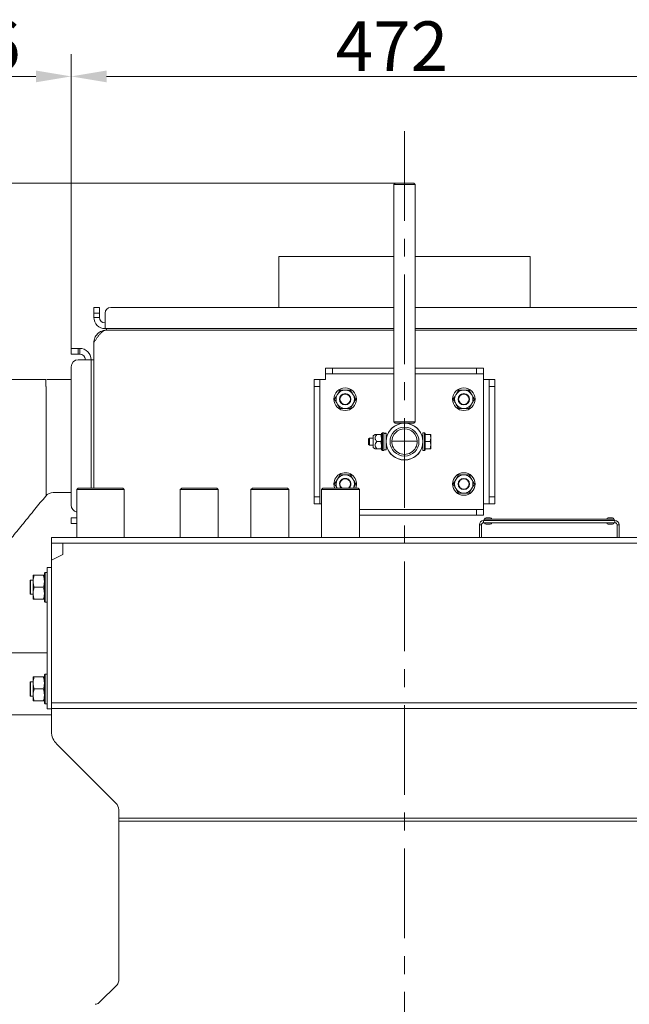
# Model space of a CAD drawing. Extents: x 465 to 5602, y 1234 to 4630.
# Drawn here: x 2300 to 2732, y 3933 to 4630 of the extents above; entities that cross this region are included whole.
import ezdxf

# ---------------------------------------------------------------- set-up
doc = ezdxf.new("R2010")
doc.units = 0
doc.header["$LTSCALE"] = 5
doc.linetypes.add('CENTERX2', pattern=[20.32, 12.7, -2.54, 2.54, -2.54])
doc.layers.add('Bemaßungen(Brunner)', color=7, linetype='Continuous', lineweight=25)
doc.layers.add('LAYER14', color=30, linetype='Continuous')
doc.layers.add('SLD-0', color=7, linetype='Continuous')
doc.styles.add('Brunner 2014', font='arial.ttf', dxfattribs={"height": 35})
doc.dimstyles.new('Brunner 2014', dxfattribs={"dimscale": 5, "dimtxt": 35, "dimasz": 5, "dimexe": 3.175, "dimexo": 0, "dimgap": 0.762, "dimtad": 1, "dimdec": 0, "dimrnd": 1e-08, "dimtxsty": 'Brunner 2014', "dimcen": 0.09, "dimdle": 10, "dimclrd": 7, "dimclre": 7, "dimclrt": 7, "dimadec": 1, "dimazin": 2, "dimtfac": 0.666667, "dimtdec": 0, "dimtmove": 0, "dimatfit": 3, "dimldrblk": 'Filled-1', "dimfxl": 1, "dimtolj": 1, "dimlwd": 5, "dimlwe": 5, "dimarcsym": 0})

# ---------------------------------------------------------------- blocks, each defined once
blk = doc.blocks.new('*D156')
at = {"layer": 'Defpoints', "color": 0, "lineweight": 5}
for p in [(1942.95, 4513.97), (2565.88, 4513.97), (2253.38, 2946.54)]:
    blk.add_point(p, dxfattribs=at)
at = {"layer": 'LAYER14', "color": 7, "linetype": 'Continuous', "lineweight": 5}
for p, q in [((2565.88, 4513.97), (1927.08, 4513.97)), ((1942.95, 2971.54), (1942.95, 4488.97)), ((2253.38, 2946.54), (1927.08, 2946.54))]:
    blk.add_line(p, q, dxfattribs=at)
at = {"layer": 'LAYER14', "color": 7, "lineweight": 5}
for points in [[(1938.78, 4488.97), (1947.12, 4488.97), (1942.95, 4513.97)], [(1938.78, 2971.54), (1947.12, 2971.54), (1942.95, 2946.54)]]:
    blk.add_solid(points, dxfattribs=at)
at = {"layer": 'LAYER14', "color": 7, "lineweight": 0, "insert": (1903.4, 3751.92), "char_height": 35, "attachment_point": 2, "rotation": 90, "style": 'Brunner 2014'}
blk.add_mtext('\\A1;1567', dxfattribs=at)
blk = doc.blocks.new('Filled-1')
at = {"color": 0}
for p, q in [((0, 0), (-1, 0.167)), ((-1, 0.167), (-1, -0.167)), ((-1, 0), (0, 0)), ((-1, -0.167), (0, 0))]:
    blk.add_line(p, q, dxfattribs=at)
at = {"color": 0, "flags": 128}
blk.add_lwpolyline([(-1, -0.167), (0, 0), (-1, 0.167), (-1, -0.167)], dxfattribs=at)
at = {"color": 0}
blk.add_solid([(-1, -0.167), (0, 0), (-1, 0.167), (-1, -0.167)], dxfattribs=at)
blk = doc.blocks.new('*D160')
at = {"layer": 'Defpoints', "color": 0, "lineweight": 5}
for p in [(2808.38, 4589.57), (2336.38, 4396.97), (2808.38, 4396.97)]:
    blk.add_point(p, dxfattribs=at)
at = {"layer": 'LAYER14', "color": 7, "linetype": 'Continuous', "lineweight": 5}
for p, q in [((2336.38, 4396.97), (2336.38, 4605.44)), ((2808.38, 4396.97), (2808.38, 4605.44)), ((2361.38, 4589.57), (2783.38, 4589.57))]:
    blk.add_line(p, q, dxfattribs=at)
at = {"layer": 'LAYER14', "color": 7, "lineweight": 5}
for points in [[(2361.38, 4593.74), (2361.38, 4585.4), (2336.38, 4589.57)], [(2783.38, 4593.74), (2783.38, 4585.4), (2808.38, 4589.57)]]:
    blk.add_solid(points, dxfattribs=at)
at = {"layer": 'LAYER14', "color": 7, "insert": (2563.48, 4628.52), "char_height": 35, "attachment_point": 2, "style": 'Brunner 2014'}
blk.add_mtext('\\A1;472', dxfattribs=at)
blk = doc.blocks.new('*D161')
at = {"layer": 'Defpoints', "color": 0, "lineweight": 5}
for p in [(2336.38, 4589.57), (2336.38, 4396.97), (2190.38, 4374.97)]:
    blk.add_point(p, dxfattribs=at)
at = {"layer": 'LAYER14', "color": 7, "linetype": 'Continuous', "lineweight": 5}
for p, q in [((2190.38, 4374.97), (2190.38, 4605.44)), ((2336.38, 4396.97), (2336.38, 4605.44)), ((2215.38, 4589.57), (2311.38, 4589.57))]:
    blk.add_line(p, q, dxfattribs=at)
at = {"layer": 'LAYER14', "color": 7, "lineweight": 5}
for points in [[(2215.38, 4593.74), (2215.38, 4585.4), (2190.38, 4589.57)], [(2311.38, 4593.74), (2311.38, 4585.4), (2336.38, 4589.57)]]:
    blk.add_solid(points, dxfattribs=at)
at = {"layer": 'LAYER14', "color": 7, "insert": (2260.7, 4629.12), "char_height": 35, "attachment_point": 2, "style": 'Brunner 2014'}
blk.add_mtext('\\A1;146', dxfattribs=at)
blk = doc.blocks.new('*D172')
at = {"layer": 'Bemaßungen(Brunner)', "color": 7, "linetype": 'Continuous', "lineweight": 5}
for p, q in [((2190.38, 4285.97), (2004.92, 4285.97)), ((2020.79, 4260.97), (2020.79, 2971.54)), ((2334.38, 2946.54), (2004.92, 2946.54))]:
    blk.add_line(p, q, dxfattribs=at)
at = {"layer": 'Bemaßungen(Brunner)', "color": 7, "lineweight": 5}
for points in [[(2016.62, 4260.97), (2024.96, 4260.97), (2020.79, 4285.97)], [(2016.62, 2971.54), (2024.96, 2971.54), (2020.79, 2946.54)]]:
    blk.add_solid(points, dxfattribs=at)
at = {"layer": 'Defpoints', "color": 0, "lineweight": 5}
for p in [(2190.38, 4285.97), (2020.79, 2946.54), (2334.38, 2946.54)]:
    blk.add_point(p, dxfattribs=at)
at = {"layer": 'Bemaßungen(Brunner)', "color": 7, "lineweight": 0, "insert": (1999.1, 3616.25), "char_height": 35, "attachment_point": 5, "rotation": 90, "style": 'Brunner 2014'}
blk.add_mtext('\\A1;1339', dxfattribs=at)

msp = doc.modelspace()

# ---------------------------------------------------------------- linework, layer by layer
at = {"color": 7, "linetype": 'Continuous', "lineweight": 0}
for p, q in [((2565.88, 4513.97), (2564.88, 4512.97)), ((2565.88, 4513.97), (2564.88, 4512.97)), ((2564.88, 4512.97), (2564.88, 4344.97)), ((2579.88, 4512.97), (2564.88, 4512.97)), ((2579.88, 4512.97), (2564.88, 4512.97)), ((2565.88, 4513.97), (2578.88, 4513.97)), ((2565.88, 4513.97), (2578.88, 4513.97)), ((2579.88, 4512.97), (2578.88, 4513.97)), ((2579.88, 4512.97), (2578.88, 4513.97)), ((2579.88, 4344.97), (2579.88, 4512.97)), ((2483.38, 4461.97), (2483.38, 4425.97)), ((2483.38, 4461.97), (2564.88, 4461.97)), ((2579.88, 4461.97), (2661.38, 4461.97)), ((2661.38, 4425.97), (2661.38, 4461.97)), ((2352.38, 4425.97), (2356.38, 4425.97)), ((2352.38, 4421.97), (2352.38, 4425.97)), ((2352.38, 4425.97), (2356.38, 4425.97)), ((2352.38, 4421.97), (2352.38, 4425.97)), ((2356.38, 4421.97), (2352.38, 4421.97)), ((2352.38, 4418.97), (2352.38, 4421.97)), ((2356.38, 4421.97), (2352.38, 4421.97)), ((2352.38, 4418.97), (2352.38, 4421.97)), ((2356.38, 4425.97), (2356.38, 4421.97)), ((2356.38, 4425.97), (2356.38, 4421.97)), ((2356.38, 4418.97), (2356.38, 4421.97)), ((2356.38, 4418.97), (2356.38, 4421.97)), ((2360.38, 4421.97), (2360.38, 4418.97)), ((2360.38, 4421.97), (2360.38, 4418.97)), ((2564.88, 4425.97), (2364.38, 4425.97)), ((2564.88, 4425.97), (2364.38, 4425.97)), ((2780.38, 4425.97), (2579.88, 4425.97)), ((2780.38, 4425.97), (2579.88, 4425.97)), ((2356.38, 4418.97), (2352.38, 4418.97)), ((2356.38, 4418.97), (2352.38, 4418.97)), ((2360.38, 4410.97), (2360.38, 4418.97)), ((2360.38, 4410.97), (2360.38, 4418.97)), ((2564.88, 4410.97), (2360.38, 4410.97)), ((2564.88, 4410.97), (2360.38, 4410.97)), ((2361.38, 4409.97), (2361.38, 4410.97)), ((2361.38, 4409.97), (2361.38, 4410.97)), ((2564.88, 4409.97), (2361.38, 4409.97)), ((2564.88, 4409.97), (2361.38, 4409.97)), ((2784.38, 4410.97), (2579.88, 4410.97)), ((2784.38, 4410.97), (2579.88, 4410.97)), ((2783.38, 4409.97), (2579.88, 4409.97)), ((2783.38, 4409.97), (2579.88, 4409.97)), ((2352.38, 4400.97), (2352.38, 4298.04)), ((2336.38, 4392.97), (2336.38, 4396.97)), ((2336.38, 4396.97), (2341.38, 4396.97)), ((2341.38, 4392.97), (2336.38, 4392.97)), ((2341.38, 4396.97), (2341.38, 4392.97)), ((2341.38, 4396.97), (2342.38, 4396.97)), ((2341.38, 4392.97), (2342.38, 4392.97)), ((2342.38, 4392.97), (2342.38, 4396.97)), ((2342.38, 4388.97), (2341.38, 4388.97)), ((2342.38, 4388.97), (2350.38, 4388.97)), ((2350.38, 4298.04), (2350.38, 4388.97)), ((2350.38, 4388.97), (2352.38, 4388.97)), ((2336.38, 4383.97), (2336.38, 4285.97)), ((2516.38, 4378.97), (2516.38, 4382.97)), ((2516.38, 4382.97), (2521.38, 4382.97)), ((2521.38, 4378.97), (2516.38, 4378.97)), ((2516.38, 4378.97), (2516.38, 4374.97)), ((2521.38, 4382.97), (2521.38, 4378.97)), ((2521.38, 4382.97), (2564.88, 4382.97)), ((2521.38, 4378.97), (2564.88, 4378.97)), ((2579.88, 4382.97), (2623.38, 4382.97)), ((2579.88, 4378.97), (2623.38, 4378.97)), ((2623.38, 4378.97), (2623.38, 4382.97)), ((2623.38, 4382.97), (2628.38, 4382.97)), ((2628.38, 4378.97), (2623.38, 4378.97)), ((2628.38, 4382.97), (2628.38, 4378.97)), ((2628.38, 4374.97), (2628.38, 4378.97)), ((2318.33, 4374.97), (2318.33, 4369.97)), ((2323.07, 4374.97), (2336.38, 4374.97)), ((2508.38, 4374.97), (2512.38, 4374.97)), ((2508.38, 4369.97), (2508.38, 4374.97)), ((2512.38, 4374.97), (2512.38, 4369.97)), ((2516.38, 4374.97), (2512.38, 4374.97)), ((2632.38, 4374.97), (2628.38, 4374.97)), ((2628.38, 4374.97), (2628.38, 4286.97)), ((2632.38, 4374.97), (2636.38, 4374.97)), ((2632.38, 4369.97), (2632.38, 4374.97)), ((2636.38, 4374.97), (2636.38, 4369.97)), ((2318.67, 4369.94), (2318.33, 4369.97)), ((2512.38, 4369.97), (2508.38, 4369.97)), ((2508.38, 4291.97), (2508.38, 4369.97)), ((2512.38, 4291.97), (2512.38, 4369.97)), ((2526.63, 4367.47), (2524.75, 4364.22)), ((2610.63, 4367.47), (2608.75, 4364.22)), ((2636.38, 4369.97), (2632.38, 4369.97)), ((2632.38, 4369.97), (2632.38, 4291.97)), ((2636.38, 4369.97), (2636.38, 4291.97)), ((2534.13, 4354.47), (2536.01, 4357.72)), ((2618.13, 4354.47), (2620.01, 4357.72)), ((2526.63, 4354.47), (2530.38, 4354.47)), ((2610.63, 4354.47), (2614.38, 4354.47)), ((2564.88, 4344.97), (2565.88, 4343.97)), ((2564.88, 4344.97), (2579.88, 4344.97)), ((2578.88, 4343.97), (2565.88, 4343.97)), ((2578.88, 4343.97), (2579.88, 4344.97)), ((2556.68, 4337.22), (2556.18, 4336.72)), ((2556.18, 4330.97), (2556.18, 4336.72)), ((2557.78, 4337.22), (2556.68, 4337.22)), ((2556.68, 4337.22), (2556.68, 4330.97)), ((2557.78, 4337.22), (2557.78, 4324.72)), ((2559.38, 4336.87), (2557.78, 4336.87)), ((2559.38, 4336.84), (2557.78, 4336.84)), ((2559.38, 4336.84), (2559.38, 4336.87)), ((2559.38, 4336.84), (2559.38, 4325.07)), ((2586.48, 4337.22), (2585.38, 4337.22)), ((2585.38, 4324.72), (2585.38, 4337.22)), ((2586.98, 4336.72), (2586.48, 4337.22)), ((2586.48, 4330.97), (2586.48, 4337.22)), ((2586.98, 4336.72), (2586.98, 4330.97)), ((2547.48, 4333.47), (2546.98, 4332.97)), ((2546.98, 4330.97), (2546.98, 4332.97)), ((2546.98, 4328.97), (2546.98, 4330.97)), ((2550.18, 4333.47), (2547.48, 4333.47)), ((2547.48, 4330.97), (2547.48, 4333.47)), ((2547.48, 4328.47), (2547.48, 4330.97)), ((2550.18, 4334.9), (2550.18, 4327.04)), ((2551.54, 4335.97), (2550.43, 4335.33)), ((2552.88, 4335.97), (2555.73, 4335.97)), ((2552.88, 4330.97), (2555.73, 4330.97)), ((2555.73, 4335.97), (2556.18, 4333.47)), ((2555.73, 4330.97), (2556.18, 4328.47)), ((2556.18, 4325.22), (2556.18, 4330.97)), ((2556.68, 4330.97), (2556.68, 4324.72)), ((2581.37, 4331.27), (2563.38, 4331.27)), ((2586.48, 4324.72), (2586.48, 4330.97)), ((2586.98, 4335.97), (2586.98, 4335.93)), ((2586.98, 4335.97), (2590.53, 4335.97)), ((2586.98, 4331.01), (2586.98, 4330.97)), ((2586.98, 4330.97), (2586.98, 4325.22)), ((2586.98, 4330.97), (2590.53, 4330.97)), ((2586.98, 4330.97), (2586.98, 4330.93)), ((2590.53, 4330.97), (2590.98, 4333.47)), ((2590.98, 4335.97), (2590.98, 4333.47)), ((2590.98, 4333.47), (2590.98, 4328.47)), ((2546.98, 4328.97), (2547.48, 4328.47)), ((2547.48, 4328.47), (2550.18, 4328.47)), ((2550.43, 4326.61), (2551.54, 4325.97)), ((2552.88, 4325.97), (2555.73, 4325.97)), ((2556.18, 4325.22), (2556.68, 4324.72)), ((2556.68, 4324.72), (2557.78, 4324.72)), ((2557.78, 4325.07), (2559.38, 4325.07)), ((2585.38, 4324.72), (2586.48, 4324.72)), ((2586.48, 4324.72), (2586.98, 4325.22)), ((2586.98, 4326.01), (2586.98, 4325.97)), ((2586.98, 4325.97), (2590.53, 4325.97)), ((2590.53, 4325.97), (2590.98, 4328.47)), ((2590.98, 4328.47), (2590.98, 4325.97)), ((2526.63, 4307.47), (2524.75, 4304.22)), ((2610.63, 4307.47), (2608.75, 4304.22)), ((2336.38, 4294.97), (2323.7, 4294.97)), ((2341.23, 4298.04), (2340.23, 4297.04)), ((2340.23, 4297.04), (2340.23, 4263.04)), ((2357.08, 4297.04), (2340.23, 4297.04)), ((2341.23, 4298.04), (2357.08, 4298.04)), ((2357.08, 4298.04), (2372.93, 4298.04)), ((2373.93, 4297.04), (2357.08, 4297.04)), ((2373.93, 4297.04), (2372.93, 4298.04)), ((2373.93, 4263.04), (2373.93, 4297.04)), ((2414.63, 4298.04), (2413.63, 4297.04)), ((2413.63, 4297.04), (2413.63, 4263.04)), ((2440.53, 4297.04), (2413.63, 4297.04)), ((2414.63, 4298.04), (2439.53, 4298.04)), ((2440.53, 4297.04), (2439.53, 4298.04)), ((2440.53, 4263.04), (2440.53, 4297.04)), ((2464.63, 4298.04), (2463.63, 4297.04)), ((2463.63, 4297.04), (2463.63, 4263.04)), ((2477.08, 4297.04), (2463.63, 4297.04)), ((2464.63, 4298.04), (2477.08, 4298.04)), ((2477.08, 4298.04), (2489.53, 4298.04)), ((2490.53, 4297.04), (2477.08, 4297.04)), ((2490.53, 4297.04), (2489.53, 4298.04)), ((2490.53, 4263.04), (2490.53, 4297.04)), ((2514.63, 4298.04), (2513.63, 4297.04)), ((2513.63, 4297.04), (2513.63, 4263.04)), ((2527.08, 4297.04), (2513.63, 4297.04)), ((2514.63, 4298.04), (2527.08, 4298.04)), ((2527.08, 4298.04), (2539.53, 4298.04)), ((2540.53, 4297.04), (2527.08, 4297.04)), ((2536.19, 4298.04), (2537.88, 4300.97)), ((2540.53, 4297.04), (2539.53, 4298.04)), ((2540.53, 4263.04), (2540.53, 4297.04)), ((2618.13, 4294.47), (2620.01, 4297.72)), ((2318.28, 4292.43), (2318.28, 4292.43)), ((2508.38, 4291.97), (2512.38, 4291.97)), ((2508.38, 4286.97), (2508.38, 4291.97)), ((2512.38, 4291.97), (2512.38, 4286.97)), ((2610.63, 4294.47), (2614.38, 4294.47)), ((2632.38, 4286.97), (2632.38, 4291.97)), ((2632.38, 4291.97), (2636.38, 4291.97)), ((2636.38, 4291.97), (2636.38, 4286.97)), ((2512.38, 4286.97), (2508.38, 4286.97)), ((2512.38, 4286.97), (2513.63, 4286.97)), ((2623.38, 4282.97), (2540.53, 4282.97)), ((2623.38, 4278.97), (2623.38, 4282.97)), ((2623.38, 4282.97), (2628.38, 4282.97)), ((2628.38, 4286.97), (2632.38, 4286.97)), ((2628.38, 4282.97), (2628.38, 4286.97)), ((2628.38, 4282.97), (2628.38, 4278.97)), ((2636.38, 4286.97), (2632.38, 4286.97)), ((2336.38, 4272.97), (2336.38, 4276.97)), ((2336.38, 4276.97), (2340.23, 4276.97)), ((2623.38, 4278.97), (2540.53, 4278.97)), ((2628.38, 4278.97), (2623.38, 4278.97)), ((2628.38, 4273.54), (2628.38, 4275.04)), ((2628.38, 4275.04), (2721.38, 4275.04)), ((2628.88, 4276.04), (2628.88, 4275.04)), ((2628.88, 4276.04), (2720.88, 4276.04)), ((2630.13, 4277.04), (2633.13, 4277.04)), ((2716.63, 4277.04), (2719.63, 4277.04)), ((2720.88, 4276.04), (2720.88, 4275.04)), ((2721.38, 4273.54), (2721.38, 4275.04)), ((2340.23, 4272.97), (2336.38, 4272.97)), ((2625.38, 4272.04), (2625.38, 4263.04)), ((2626.88, 4272.04), (2625.38, 4272.04)), ((2626.88, 4272.04), (2626.88, 4263.04)), ((2628.38, 4273.54), (2721.38, 4273.54)), ((2631.63, 4272.54), (2630.13, 4272.54)), ((2633.13, 4272.54), (2631.63, 4272.54)), ((2718.13, 4272.54), (2716.63, 4272.54)), ((2719.63, 4272.54), (2718.13, 4272.54)), ((2722.88, 4272.04), (2724.38, 4272.04)), ((2722.88, 4263.04), (2722.88, 4272.04)), ((2724.38, 4263.04), (2724.38, 4272.04)), ((2322.38, 4259.04), (2322.38, 4263.04)), ((2824.38, 4263.04), (2322.38, 4263.04)), ((2347.08, 4263.14), (2347.08, 4263.04)), ((2347.08, 4263.14), (2367.08, 4263.14)), ((2367.08, 4263.14), (2367.08, 4263.04)), ((2625.38, 4263.04), (2626.88, 4263.04)), ((2724.38, 4263.04), (2722.88, 4263.04)), ((2824.38, 4259.04), (2322.38, 4259.04)), ((2322.38, 4259.02), (2322.38, 4259.04)), ((2322.38, 4247.04), (2322.38, 4259.02)), ((2330.38, 4259.02), (2322.38, 4259.02)), ((2330.38, 4251.04), (2330.38, 4259.04)), ((2322.38, 4247.04), (2330.38, 4251.04)), ((2322.38, 4146.04), (2322.38, 4247.04)), ((2319.38, 4141.84), (2319.38, 4241.84)), ((2319.38, 4241.84), (2322.38, 4241.84)), ((2307.58, 4232.84), (2307.38, 4232.64)), ((2307.38, 4225.24), (2307.38, 4232.64)), ((2309.38, 4232.84), (2307.58, 4232.84)), ((2307.58, 4232.84), (2307.58, 4225.13)), ((2309.38, 4236.34), (2309.38, 4232.09)), ((2309.38, 4232.09), (2309.38, 4223.59)), ((2310.14, 4236.34), (2316.62, 4236.34)), ((2317.88, 4238.34), (2317.38, 4237.84)), ((2317.38, 4218.98), (2317.38, 4237.84)), ((2319.38, 4238.34), (2317.88, 4238.34)), ((2317.88, 4238.34), (2317.88, 4218.54)), ((2307.38, 4223.04), (2307.38, 4225.24)), ((2307.58, 4225.13), (2307.58, 4222.84)), ((2310.14, 4227.84), (2316.62, 4227.84)), ((2307.38, 4223.04), (2307.58, 4222.84)), ((2307.58, 4222.84), (2309.38, 4222.84)), ((2309.38, 4223.59), (2309.38, 4219.34)), ((2310.14, 4219.34), (2316.62, 4219.34)), ((2317.38, 4217.84), (2317.38, 4218.98)), ((2317.88, 4218.54), (2317.88, 4217.34)), ((2317.38, 4217.84), (2317.88, 4217.34)), ((2317.88, 4217.34), (2319.38, 4217.34)), ((2319.38, 4181.44), (2277.38, 4181.44)), ((2309.38, 4164.34), (2309.38, 4160.09)), ((2310.14, 4164.34), (2316.62, 4164.34)), ((2317.88, 4166.34), (2317.38, 4165.84)), ((2317.38, 4146.98), (2317.38, 4165.84)), ((2319.38, 4166.34), (2317.88, 4166.34)), ((2317.88, 4166.34), (2317.88, 4146.54)), ((2307.58, 4160.84), (2307.38, 4160.64)), ((2307.38, 4151.04), (2307.38, 4160.64)), ((2309.38, 4160.84), (2307.58, 4160.84)), ((2307.58, 4160.84), (2307.58, 4150.84)), ((2309.38, 4160.09), (2309.38, 4151.59)), ((2310.14, 4155.84), (2316.62, 4155.84)), ((2307.38, 4151.04), (2307.58, 4150.84)), ((2307.58, 4150.84), (2309.38, 4150.84)), ((2309.38, 4151.59), (2309.38, 4147.34)), ((2310.14, 4147.34), (2316.62, 4147.34)), ((2317.38, 4145.84), (2317.38, 4146.98)), ((2317.38, 4145.84), (2317.88, 4145.34)), ((2317.88, 4146.54), (2317.88, 4145.34)), ((2317.88, 4145.34), (2319.38, 4145.34)), ((2319.38, 4141.84), (2322.38, 4141.84)), ((2822.38, 4146.04), (2322.38, 4146.04)), ((2322.38, 4142.04), (2322.38, 4146.04)), ((2822.38, 4142.04), (2322.38, 4142.04)), ((2322.38, 4125.71), (2322.38, 4142.04)), ((2277.38, 4137.44), (2322.38, 4137.44)), ((2368.03, 4074.89), (2326.28, 4116.63)), ((2369.98, 4064.28), (2369.98, 4070.36)), ((2822.38, 4064.28), (2369.98, 4064.28)), ((2369.98, 4062.28), (2369.98, 4064.28)), ((2822.38, 4062.28), (2369.98, 4062.28)), ((2369.98, 4062.28), (2369.98, 3949.2)), ((2368.81, 3946.37), (2356.15, 3933.71))]:
    msp.add_line(p, q, dxfattribs=at)
at = {"color": 7, "linetype": 'Continuous', "lineweight": 0, "flags": 128}
msp.add_lwpolyline([(2522.94, 4298.04), (2522.57, 4299.25), (2522.38, 4300.97)], dxfattribs=at)
at = {"color": 7, "linetype": 'Continuous', "lineweight": 0}
for centre, radius in [((2530.38, 4360.97), 8), ((2530.38, 4360.97), 4), ((2530.38, 4360.97), 3.7), ((2614.38, 4360.97), 8), ((2614.38, 4360.97), 4), ((2614.38, 4360.97), 3.7), ((2572.38, 4330.97), 13), ((2572.38, 4330.97), 10.25), ((2614.38, 4300.97), 8), ((2614.38, 4300.97), 4), ((2614.38, 4300.97), 3.7)]:
    msp.add_circle(centre, radius, dxfattribs=at)
for centre, radius, start, end in [((2364.38, 4421.97), 4, 90, 180), ((2364.38, 4421.97), 4, 90, 180), ((2360.38, 4418.97), 8, 180, 270), ((2360.38, 4418.97), 8, 180, 270), ((2360.38, 4418.97), 4, 180, 270), ((2360.38, 4418.97), 4, 180, 270), ((2342.38, 4388.97), 8, 0, 90), ((2342.38, 4388.97), 4, 0, 90), ((2341.38, 4383.97), 5, 90, 180), ((2530.38, 4360.97), 6.5, 90, 150), ((2530.38, 4360.97), 6.5, 30, 90), ((2614.38, 4360.97), 6.5, 90, 150), ((2614.38, 4360.97), 6.5, 30, 90), ((2530.38, 4360.97), 6.5, 150, 210), ((2530.38, 4360.97), 6.5, 210, 270), ((2530.38, 4360.97), 6.5, 270, 330), ((2530.38, 4360.97), 6.5, 330, 30), ((2614.38, 4360.97), 6.5, 150, 210), ((2614.38, 4360.97), 6.5, 210, 270), ((2614.38, 4360.97), 6.5, 270, 330), ((2614.38, 4360.97), 6.5, 330, 30), ((2572.38, 4330.97), 13.05, 95.01714, 168.95553), ((2572.38, 4330.97), 13.05, 11.04447, 84.98286), ((2572.38, 4330.97), 9, 1.91021, 178.08979), ((2550.68, 4334.9), 0.5, 120, 180), ((2572.38, 4330.97), 9, 178.08979, 1.91021), ((2550.68, 4327.04), 0.5, 180, 240), ((2572.38, 4330.97), 13.05, 191.04447, 348.95553), ((2530.38, 4300.97), 8, 338.50179, 180), ((2530.38, 4300.97), 6.5, 150, 206.8106), ((2530.38, 4300.97), 6.5, 90, 150), ((2530.38, 4300.97), 4, 312.8662, 227.1338), ((2530.38, 4300.97), 3.7, 307.59225, 232.40775), ((2530.38, 4300.97), 6.5, 30, 90), ((2530.38, 4300.97), 6.5, 333.1894, 30), ((2614.38, 4300.97), 6.5, 150, 210), ((2614.38, 4300.97), 6.5, 90, 150), ((2614.38, 4300.97), 6.5, 30, 90), ((2614.38, 4300.97), 6.5, 330, 30), ((2323.7, 4287.97), 7, 90.00057, 140.5492), ((2614.38, 4300.97), 6.5, 210, 270), ((2614.38, 4300.97), 6.5, 270, 330), ((2341.38, 4285.97), 5, 180, 256.70293), ((2628.38, 4272.04), 3, 90, 180), ((2630.13, 4276.04), 1, 90, 180), ((2633.13, 4276.04), 1, 0, 90), ((2716.63, 4276.04), 1, 90, 180), ((2719.63, 4276.04), 1, 0, 90), ((2721.38, 4272.04), 3, 0, 90), ((2628.38, 4272.04), 1.5, 90, 180), ((2630.13, 4273.54), 1, 180, 270), ((2633.13, 4273.54), 1, 270, 0), ((2716.63, 4273.54), 1, 180, 270), ((2719.63, 4273.54), 1, 270, 0), ((2721.38, 4272.04), 1.5, 0, 90), ((2335.22, 4125.86), 12.84, 180.68048, 225.90336), ((2363.56, 4070.28), 6.42, 0.68048, 45.90336), ((2365.98, 3949.2), 4, 315, 0), ((2353.32, 3936.54), 4, 270, 315)]:
    msp.add_arc(centre, radius, start, end, dxfattribs=at)
for points, knots in [([(2352.38, 4400.97), (2352.75, 4401.55), (2353.49, 4402.71), (2354.42, 4404.12), (2355.17, 4405.19), (2355.74, 4405.96), (2356.32, 4406.69), (2356.89, 4407.36), (2357.47, 4407.96), (2358.04, 4408.49), (2358.61, 4408.96), (2359.36, 4409.45), (2360.28, 4409.88), (2361.01, 4409.94), (2361.38, 4409.97)], [0, 0, 0, 0, 0.122045, 0.247422, 0.310046, 0.373105, 0.437534, 0.502437, 0.565066, 0.62813, 0.692564, 0.757472, 0.877167, 1, 1, 1, 1]), ([(2360.06, 4409.71), (2359.34, 4409.61), (2357.44, 4409.36), (2354.87, 4407.46), (2352.78, 4404.51), (2352.51, 4402.15), (2352.38, 4400.97)], [0, 0, 0, 0, 0.170426, 0.44695, 0.723475, 1, 1, 1, 1]), ([(2318.33, 4374.97), (2315.44, 4374.97), (2309.97, 4374.97), (2302.2, 4374.97), (2295.22, 4374.97), (2288.81, 4374.97), (2283.28, 4374.97), (2278.51, 4374.97), (2274.16, 4374.97), (2269.2, 4374.97), (2263.31, 4374.97), (2256.41, 4374.97), (2248.65, 4374.97), (2243.2, 4374.97), (2240.38, 4374.97)], [0, 0, 0, 0, 0.11106, 0.209904, 0.297224, 0.378802, 0.457034, 0.510902, 0.564046, 0.626885, 0.702444, 0.790807, 0.892025, 1, 1, 1, 1]), ([(2320.38, 4374.97), (2320.38, 4374.97), (2320.38, 4374.97), (2320.4, 4374.97), (2318.33, 4374.97), (2320.62, 4374.97), (2321.17, 4374.97), (2322.21, 4374.97), (2322.75, 4374.97), (2323.07, 4374.97)], [0, 0, 0, 0, 0.046748, 0.051895, 0.10057, 0.19485, 0.431736, 0.668632, 1, 1, 1, 1]), ([(2320.37, 4374.97), (2320.37, 4374.97), (2320.38, 4374.97), (2320.38, 4374.97), (2320.38, 4374.97)], [0, 0, 0, 0, 0.357204, 1, 1, 1, 1]), ([(2318.73, 4292.66), (2318.73, 4305.48), (2318.75, 4318.17), (2318.74, 4341.49), (2318.7, 4359.31), (2318.67, 4369.94)], [0, 0, 0, 0, 0.23631, 0.543991, 1, 1, 1, 1]), ([(2530.38, 4367.47), (2530.29, 4367.47), (2529.02, 4367.47), (2527.78, 4367.47), (2526.63, 4367.47)], [0, 0, 0, 0, 0.070215, 1, 1, 1, 1]), ([(2534.13, 4367.47), (2533.52, 4367.47), (2532.29, 4367.47), (2531.02, 4367.47), (2530.38, 4367.47)], [0, 0, 0, 0, 0.495458, 1, 1, 1, 1]), ([(2536.01, 4364.22), (2535.53, 4365.04), (2534.9, 4366.14), (2534.29, 4367.2), (2534.13, 4367.47)], [0, 0, 0, 0, 0.747436, 1, 1, 1, 1]), ([(2614.38, 4367.47), (2614.29, 4367.47), (2613.02, 4367.47), (2611.78, 4367.47), (2610.63, 4367.47)], [0, 0, 0, 0, 0.070215, 1, 1, 1, 1]), ([(2618.13, 4367.47), (2617.52, 4367.47), (2616.29, 4367.47), (2615.02, 4367.47), (2614.38, 4367.47)], [0, 0, 0, 0, 0.495458, 1, 1, 1, 1]), ([(2620.01, 4364.22), (2619.53, 4365.04), (2618.9, 4366.14), (2618.29, 4367.2), (2618.13, 4367.47)], [0, 0, 0, 0, 0.747436, 1, 1, 1, 1]), ([(2524.75, 4364.22), (2524.71, 4364.14), (2524.07, 4363.05), (2523.45, 4361.97), (2522.87, 4360.97)], [0, 0, 0, 0, 0.070215, 1, 1, 1, 1]), ([(2522.87, 4360.97), (2523.03, 4360.7), (2523.64, 4359.64), (2524.28, 4358.54), (2524.75, 4357.72)], [0, 0, 0, 0, 0.252564, 1, 1, 1, 1]), ([(2524.75, 4357.72), (2524.92, 4357.43), (2525.55, 4356.33), (2526.17, 4355.26), (2526.63, 4354.47)], [0, 0, 0, 0, 0.264672, 1, 1, 1, 1]), ([(2537.88, 4360.97), (2537.43, 4361.76), (2536.81, 4362.83), (2536.18, 4363.93), (2536.01, 4364.22)], [0, 0, 0, 0, 0.735329, 1, 1, 1, 1]), ([(2536.01, 4357.72), (2536.05, 4357.8), (2536.69, 4358.9), (2537.31, 4359.97), (2537.88, 4360.97)], [0, 0, 0, 0, 0.070215, 1, 1, 1, 1]), ([(2608.75, 4364.22), (2608.71, 4364.14), (2608.07, 4363.05), (2607.45, 4361.97), (2606.87, 4360.97)], [0, 0, 0, 0, 0.070215, 1, 1, 1, 1]), ([(2606.87, 4360.97), (2607.03, 4360.7), (2607.64, 4359.64), (2608.28, 4358.54), (2608.75, 4357.72)], [0, 0, 0, 0, 0.252564, 1, 1, 1, 1]), ([(2608.75, 4357.72), (2608.92, 4357.43), (2609.55, 4356.33), (2610.17, 4355.26), (2610.63, 4354.47)], [0, 0, 0, 0, 0.264672, 1, 1, 1, 1]), ([(2621.88, 4360.97), (2621.43, 4361.76), (2620.81, 4362.83), (2620.18, 4363.93), (2620.01, 4364.22)], [0, 0, 0, 0, 0.735329, 1, 1, 1, 1]), ([(2620.01, 4357.72), (2620.05, 4357.8), (2620.69, 4358.9), (2621.31, 4359.97), (2621.88, 4360.97)], [0, 0, 0, 0, 0.070215, 1, 1, 1, 1]), ([(2530.38, 4354.47), (2530.47, 4354.47), (2531.74, 4354.47), (2532.98, 4354.47), (2534.13, 4354.47)], [0, 0, 0, 0, 0.0702148, 1, 1, 1, 1]), ([(2614.38, 4354.47), (2614.47, 4354.47), (2615.74, 4354.47), (2616.98, 4354.47), (2618.13, 4354.47)], [0, 0, 0, 0, 0.0702148, 1, 1, 1, 1]), ([(2552.88, 4335.97), (2552.77, 4335.97), (2552.32, 4335.97), (2551.79, 4335.97), (2551.5, 4335.97), (2551.55, 4335.97), (2551.56, 4335.97)], [0, 0, 0, 0, 0.1553327, 0.6523988, 0.9665928, 1, 1, 1, 1]), ([(2552.88, 4330.97), (2552.47, 4331.42), (2551.85, 4332.1), (2551.48, 4333.27), (2551.62, 4334.3), (2552.16, 4335.21), (2552.66, 4335.74), (2552.88, 4335.97)], [0, 0, 0, 0, 0.299574, 0.463945, 0.629188, 0.843234, 1, 1, 1, 1]), ([(2552.88, 4325.97), (2552.47, 4326.42), (2551.85, 4327.1), (2551.48, 4328.27), (2551.62, 4329.3), (2552.16, 4330.21), (2552.66, 4330.74), (2552.88, 4330.97)], [0, 0, 0, 0, 0.299574, 0.463945, 0.629188, 0.843234, 1, 1, 1, 1]), ([(2556.18, 4335.97), (2556.17, 4335.97), (2556.15, 4335.97), (2555.91, 4335.97), (2555.73, 4335.97)], [0, 0, 0, 0, 0.268634, 1, 1, 1, 1]), ([(2556.18, 4333.47), (2556.18, 4333.41), (2556.17, 4332.57), (2555.94, 4331.74), (2555.73, 4330.97)], [0, 0, 0, 0, 0.070201, 1, 1, 1, 1]), ([(2590.98, 4333.47), (2590.98, 4333.53), (2590.97, 4334.37), (2590.74, 4335.2), (2590.53, 4335.97)], [0, 0, 0, 0, 0.070201, 1, 1, 1, 1]), ([(2590.53, 4335.97), (2590.58, 4335.97), (2590.85, 4335.97), (2590.92, 4335.97), (2590.98, 4335.97)], [0, 0, 0, 0, 0.198275, 1, 1, 1, 1]), ([(2590.98, 4328.47), (2590.98, 4328.53), (2590.97, 4329.37), (2590.74, 4330.2), (2590.53, 4330.97)], [0, 0, 0, 0, 0.070201, 1, 1, 1, 1]), ([(2551.56, 4325.97), (2551.55, 4325.97), (2551.5, 4325.97), (2551.79, 4325.97), (2552.32, 4325.97), (2552.77, 4325.97), (2552.88, 4325.97)], [0, 0, 0, 0, 0.033407, 0.347601, 0.844667, 1, 1, 1, 1]), ([(2556.18, 4328.47), (2556.18, 4328.41), (2556.17, 4327.57), (2555.94, 4326.74), (2555.73, 4325.97)], [0, 0, 0, 0, 0.070201, 1, 1, 1, 1]), ([(2555.73, 4325.97), (2555.91, 4325.97), (2556.15, 4325.97), (2556.17, 4325.97), (2556.18, 4325.97)], [0, 0, 0, 0, 0.731366, 1, 1, 1, 1]), ([(2590.98, 4325.97), (2590.92, 4325.97), (2590.85, 4325.97), (2590.58, 4325.97), (2590.53, 4325.97)], [0, 0, 0, 0, 0.801725, 1, 1, 1, 1]), ([(2524.75, 4304.22), (2524.71, 4304.14), (2524.07, 4303.05), (2523.45, 4301.97), (2522.87, 4300.97)], [0, 0, 0, 0, 0.070215, 1, 1, 1, 1]), ([(2530.38, 4307.47), (2530.29, 4307.47), (2529.02, 4307.47), (2527.78, 4307.47), (2526.63, 4307.47)], [0, 0, 0, 0, 0.070215, 1, 1, 1, 1]), ([(2534.13, 4307.47), (2533.52, 4307.47), (2532.29, 4307.47), (2531.02, 4307.47), (2530.38, 4307.47)], [0, 0, 0, 0, 0.495458, 1, 1, 1, 1]), ([(2536.01, 4304.22), (2535.53, 4305.04), (2534.9, 4306.14), (2534.29, 4307.2), (2534.13, 4307.47)], [0, 0, 0, 0, 0.747436, 1, 1, 1, 1]), ([(2537.88, 4300.97), (2537.43, 4301.76), (2536.81, 4302.83), (2536.18, 4303.93), (2536.01, 4304.22)], [0, 0, 0, 0, 0.735329, 1, 1, 1, 1]), ([(2608.75, 4304.22), (2608.71, 4304.14), (2608.07, 4303.05), (2607.45, 4301.97), (2606.87, 4300.97)], [0, 0, 0, 0, 0.070215, 1, 1, 1, 1]), ([(2614.38, 4307.47), (2614.29, 4307.47), (2613.02, 4307.47), (2611.78, 4307.47), (2610.63, 4307.47)], [0, 0, 0, 0, 0.070215, 1, 1, 1, 1]), ([(2618.13, 4307.47), (2617.52, 4307.47), (2616.29, 4307.47), (2615.02, 4307.47), (2614.38, 4307.47)], [0, 0, 0, 0, 0.495458, 1, 1, 1, 1]), ([(2620.01, 4304.22), (2619.53, 4305.04), (2618.9, 4306.14), (2618.29, 4307.2), (2618.13, 4307.47)], [0, 0, 0, 0, 0.747436, 1, 1, 1, 1]), ([(2621.88, 4300.97), (2621.43, 4301.76), (2620.81, 4302.83), (2620.18, 4303.93), (2620.01, 4304.22)], [0, 0, 0, 0, 0.735329, 1, 1, 1, 1]), ([(2522.87, 4300.97), (2523.03, 4300.7), (2523.58, 4299.75), (2524.15, 4298.75), (2524.57, 4298.04)], [0, 0, 0, 0, 0.279784, 1, 1, 1, 1]), ([(2606.87, 4300.97), (2607.03, 4300.7), (2607.64, 4299.64), (2608.28, 4298.54), (2608.75, 4297.72)], [0, 0, 0, 0, 0.252564, 1, 1, 1, 1]), ([(2608.75, 4297.72), (2608.92, 4297.43), (2609.55, 4296.33), (2610.17, 4295.26), (2610.63, 4294.47)], [0, 0, 0, 0, 0.264672, 1, 1, 1, 1]), ([(2620.01, 4297.72), (2620.05, 4297.8), (2620.69, 4298.9), (2621.31, 4299.97), (2621.88, 4300.97)], [0, 0, 0, 0, 0.070215, 1, 1, 1, 1]), ([(2241.92, 4198.86), (2243.79, 4201.15), (2247.85, 4206.12), (2253.9, 4213.54), (2259.88, 4220.86), (2265.27, 4227.47), (2270.08, 4233.36), (2274.33, 4238.57), (2278.57, 4243.76), (2283.29, 4249.54), (2288.94, 4256.46), (2295.44, 4264.42), (2302.79, 4273.42), (2310.5, 4282.87), (2315.76, 4289.32), (2318.29, 4292.42)], [0, 0, 0, 0, 0.073276, 0.159075, 0.237249, 0.307801, 0.370741, 0.426079, 0.474707, 0.53767, 0.611735, 0.696903, 0.793175, 0.900552, 1, 1, 1, 1]), ([(2614.38, 4294.47), (2614.47, 4294.47), (2615.74, 4294.47), (2616.98, 4294.47), (2618.13, 4294.47)], [0, 0, 0, 0, 0.0702148, 1, 1, 1, 1]), ([(2309.38, 4232.09), (2309.38, 4232.19), (2309.39, 4232.95), (2309.55, 4234.39), (2309.94, 4235.69), (2310.14, 4236.34)], [0, 0, 0, 0, 0.070088, 0.5307834, 1, 1, 1, 1]), ([(2310.14, 4236.34), (2309.84, 4236.34), (2309.43, 4236.34), (2309.39, 4236.34), (2309.38, 4236.34)], [0, 0, 0, 0, 0.735329, 1, 1, 1, 1]), ([(2310.14, 4227.84), (2309.93, 4228.53), (2309.5, 4229.92), (2309.42, 4231.36), (2309.38, 4232.09)], [0, 0, 0, 0, 0.495458, 1, 1, 1, 1]), ([(2316.62, 4236.34), (2316.83, 4235.65), (2317.26, 4234.26), (2317.34, 4232.82), (2317.38, 4232.09)], [0, 0, 0, 0, 0.495458, 1, 1, 1, 1]), ([(2317.38, 4236.34), (2317.37, 4236.34), (2317.33, 4236.34), (2316.92, 4236.34), (2316.62, 4236.34)], [0, 0, 0, 0, 0.264671, 1, 1, 1, 1]), ([(2317.38, 4232.09), (2317.38, 4231.99), (2317.37, 4231.23), (2317.21, 4229.79), (2316.82, 4228.49), (2316.62, 4227.84)], [0, 0, 0, 0, 0.070088, 0.530783, 1, 1, 1, 1]), ([(2309.38, 4223.59), (2309.38, 4223.69), (2309.39, 4224.45), (2309.55, 4225.89), (2309.94, 4227.19), (2310.14, 4227.84)], [0, 0, 0, 0, 0.070088, 0.530783, 1, 1, 1, 1]), ([(2316.62, 4227.84), (2316.83, 4227.15), (2317.26, 4225.76), (2317.34, 4224.32), (2317.38, 4223.59)], [0, 0, 0, 0, 0.495458, 1, 1, 1, 1]), ([(2310.14, 4219.34), (2309.93, 4220.03), (2309.5, 4221.42), (2309.42, 4222.86), (2309.38, 4223.59)], [0, 0, 0, 0, 0.495458, 1, 1, 1, 1]), ([(2309.38, 4219.34), (2309.39, 4219.34), (2309.43, 4219.34), (2309.84, 4219.34), (2310.14, 4219.34)], [0, 0, 0, 0, 0.264671, 1, 1, 1, 1]), ([(2317.38, 4223.59), (2317.38, 4223.49), (2317.37, 4222.73), (2317.21, 4221.29), (2316.82, 4219.99), (2316.62, 4219.34)], [0, 0, 0, 0, 0.070088, 0.530783, 1, 1, 1, 1]), ([(2316.62, 4219.34), (2316.92, 4219.34), (2317.33, 4219.34), (2317.37, 4219.34), (2317.38, 4219.34)], [0, 0, 0, 0, 0.735329, 1, 1, 1, 1]), ([(2309.38, 4160.09), (2309.38, 4160.19), (2309.39, 4160.95), (2309.55, 4162.39), (2309.94, 4163.69), (2310.14, 4164.34)], [0, 0, 0, 0, 0.070088, 0.530783, 1, 1, 1, 1]), ([(2310.14, 4164.34), (2309.84, 4164.34), (2309.43, 4164.34), (2309.39, 4164.34), (2309.38, 4164.34)], [0, 0, 0, 0, 0.735329, 1, 1, 1, 1]), ([(2316.62, 4164.34), (2316.83, 4163.65), (2317.26, 4162.26), (2317.34, 4160.82), (2317.38, 4160.09)], [0, 0, 0, 0, 0.495458, 1, 1, 1, 1]), ([(2317.38, 4164.34), (2317.37, 4164.34), (2317.33, 4164.34), (2316.92, 4164.34), (2316.62, 4164.34)], [0, 0, 0, 0, 0.264671, 1, 1, 1, 1]), ([(2310.14, 4155.84), (2309.93, 4156.53), (2309.5, 4157.92), (2309.42, 4159.36), (2309.38, 4160.09)], [0, 0, 0, 0, 0.495458, 1, 1, 1, 1]), ([(2309.38, 4151.59), (2309.38, 4151.69), (2309.39, 4152.45), (2309.55, 4153.89), (2309.94, 4155.19), (2310.14, 4155.84)], [0, 0, 0, 0, 0.070088, 0.530783, 1, 1, 1, 1]), ([(2317.38, 4160.09), (2317.38, 4159.99), (2317.37, 4159.23), (2317.21, 4157.79), (2316.82, 4156.49), (2316.62, 4155.84)], [0, 0, 0, 0, 0.070088, 0.530783, 1, 1, 1, 1]), ([(2316.62, 4155.84), (2316.83, 4155.15), (2317.26, 4153.76), (2317.34, 4152.32), (2317.38, 4151.59)], [0, 0, 0, 0, 0.495458, 1, 1, 1, 1]), ([(2310.14, 4147.34), (2309.93, 4148.03), (2309.5, 4149.42), (2309.42, 4150.86), (2309.38, 4151.59)], [0, 0, 0, 0, 0.495458, 1, 1, 1, 1]), ([(2317.38, 4151.59), (2317.38, 4151.49), (2317.37, 4150.73), (2317.21, 4149.29), (2316.82, 4147.99), (2316.62, 4147.34)], [0, 0, 0, 0, 0.070088, 0.530783, 1, 1, 1, 1]), ([(2309.38, 4147.34), (2309.39, 4147.34), (2309.43, 4147.34), (2309.84, 4147.34), (2310.14, 4147.34)], [0, 0, 0, 0, 0.264671, 1, 1, 1, 1]), ([(2316.62, 4147.34), (2316.92, 4147.34), (2317.33, 4147.34), (2317.37, 4147.34), (2317.38, 4147.34)], [0, 0, 0, 0, 0.735329, 1, 1, 1, 1])]:
    msp.add_open_spline(points, degree=3, knots=knots, dxfattribs=at)
at = {"layer": 'SLD-0', "color": 7, "linetype": 'CENTERX2', "lineweight": 0}
msp.add_line((2572.38, 4550.87), (2572.38, 2881.15), dxfattribs=at)

# ---------------------------------------------------------------- dimensions: what is measured, and where the dimension line sits
at = {"layer": 'Bemaßungen(Brunner)', "lineweight": 0}
dim = msp.add_linear_dim(base=(2020.79, 2946.54), p1=(2190.38, 4285.97), p2=(2334.38, 2946.54), angle=90, dimstyle='Brunner 2014', dxfattribs=at)
dim.commit()
dim.dimension.update_dxf_attribs({"geometry": '*D172', "text_midpoint": (1999.1, 3616.25)})
at = {"layer": 'LAYER14', "color": 7}
for base, p1, p2, picture, middle in [((2336.38, 4589.57), (2190.38, 4374.97), (2336.38, 4396.97), '*D161', (2260.7, 4589.57)), ((2808.38, 4589.57), (2336.38, 4396.97), (2808.38, 4396.97), '*D160', (2563.48, 4589.57))]:
    dim = msp.add_linear_dim(base=base, p1=p1, p2=p2, dimstyle='Brunner 2014', dxfattribs=at)
    dim.commit()
    dim.dimension.update_dxf_attribs({"geometry": picture, "text_midpoint": middle, "dimtype": 160})
at = {"layer": 'LAYER14', "color": 7, "lineweight": 0}
dim = msp.add_linear_dim(base=(1942.95, 4513.97), p1=(2253.38, 2946.54), p2=(2565.88, 4513.97), angle=90, dimstyle='Brunner 2014', dxfattribs=at)
dim.commit()
dim.dimension.update_dxf_attribs({"geometry": '*D156', "text_midpoint": (1942.95, 3751.92), "dimtype": 160})

doc.saveas('drawing.dxf')
